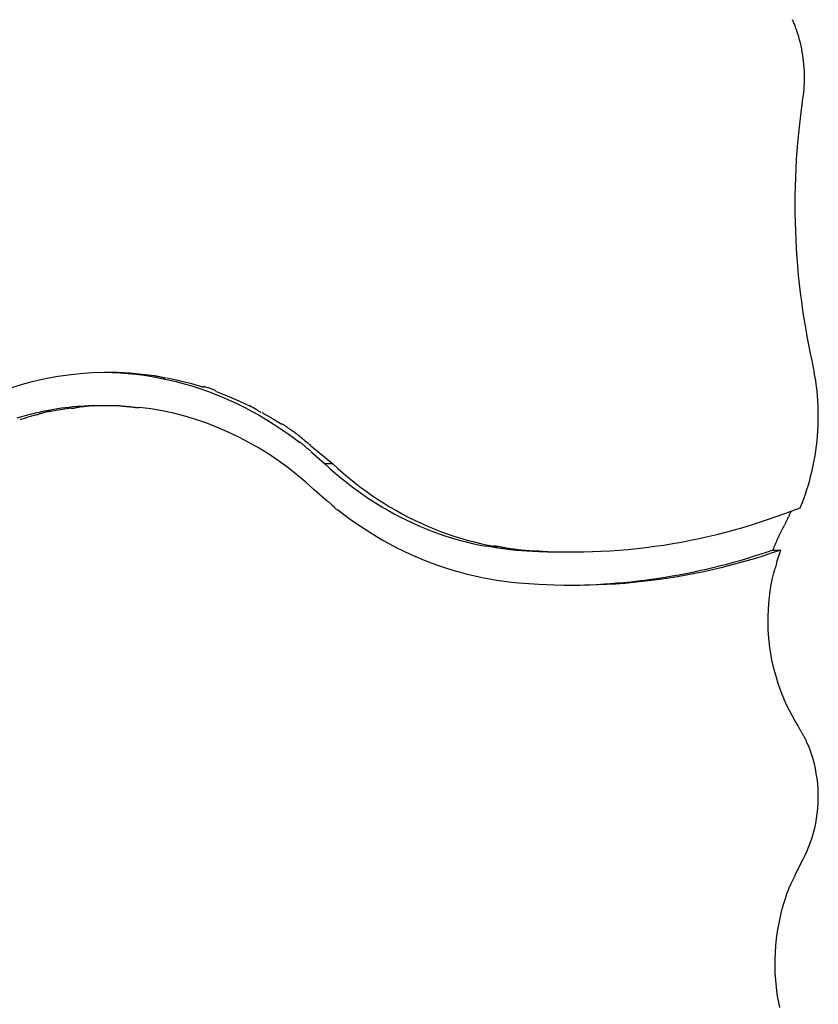
# Model space of a CAD drawing. Extents: x -10.5 to 10.5, y -10 to 10.
# Drawn here: x 2.7 to 5.5, y 3.1 to 6.6 of the extents above; entities that cross this region are included whole.
import ezdxf

# ---------------------------------------------------------------- set-up
doc = ezdxf.new("R2010")
doc.units = 0
doc.layers.get('0').update_dxf_attribs({"linetype": 'CONTINUOUS'})

msp = doc.modelspace()

# ---------------------------------------------------------------- linework, layer by layer
at = {"color": 0}
for points in [[(5.4159, 6.3061), (5.4173, 6.3166), (5.4186, 6.3271), (5.4196, 6.3377), (5.4203, 6.3485), (5.4209, 6.3592), (5.4212, 6.3701), (5.4213, 6.3809), (5.4211, 6.3918), (5.4207, 6.4026), (5.4201, 6.4136), (5.4192, 6.4244), (5.4182, 6.4353), (5.4168, 6.4461), (5.4153, 6.4569), (5.4134, 6.4677), (5.4114, 6.4785), (5.4092, 6.4891), (5.4067, 6.4997), (5.4039, 6.5102), (5.401, 6.5206), (5.3979, 6.5308), (5.3945, 6.541), (5.3907, 6.5513), (5.3871, 6.561), (5.3837, 6.5697), (5.379, 6.5804)], [(5.4489, 5.3864), (5.4425, 5.4162), (5.4364, 5.4461), (5.4307, 5.4761), (5.4253, 5.5064), (5.4203, 5.5367), (5.4157, 5.5671), (5.4113, 5.5976), (5.4075, 5.6282), (5.4039, 5.6589), (5.4007, 5.6896), (5.3979, 5.7205), (5.3955, 5.7513), (5.3935, 5.7822), (5.3917, 5.8132), (5.3905, 5.8442), (5.3895, 5.8752), (5.389, 5.9062), (5.3888, 5.9372), (5.389, 5.9683), (5.3896, 5.9992), (5.3906, 6.0299), (5.3919, 6.0611), (5.3938, 6.0929), (5.3957, 6.1228), (5.3977, 6.1498), (5.401, 6.1842), (5.4072, 6.237), (5.4159, 6.3061)], [(5.456, 5.3488), (5.4489, 5.3864)], [(2.5677, 5.2655), (2.6065, 5.2808), (2.6459, 5.2948), (2.6861, 5.3073), (2.7269, 5.3184), (2.7682, 5.3279), (2.8101, 5.3359), (2.8524, 5.3422), (2.895, 5.3469), (2.938, 5.35), (2.9811, 5.3513), (3.0245, 5.3508), (3.0679, 5.3486), (3.1113, 5.3446), (3.1545, 5.339)], [(2.9781, 5.3512), (3.0061, 5.3504), (3.0343, 5.349), (3.0623, 5.3468), (3.0905, 5.3439), (3.1185, 5.3402), (3.1465, 5.3358), (3.1744, 5.3307), (3.2022, 5.3248), (3.2298, 5.3183), (3.2573, 5.311), (3.2847, 5.303), (3.3118, 5.2943), (3.3387, 5.2849), (3.3654, 5.2748), (3.3918, 5.2641), (3.418, 5.2527), (3.4439, 5.2406), (3.4695, 5.2279), (3.4948, 5.2145), (3.5197, 5.2007), (3.5441, 5.1863), (3.5684, 5.1711), (3.5929, 5.1549), (3.6156, 5.1394), (3.6361, 5.125), (3.6612, 5.1056)], [(3.1947, 5.3302), (3.1947, 5.3302), (3.1928, 5.3302), (3.1906, 5.3305), (3.1881, 5.3308), (3.1855, 5.3314), (3.1825, 5.332), (3.1795, 5.3327), (3.1762, 5.3335), (3.1732, 5.3344), (3.1699, 5.335), (3.1667, 5.3359), (3.1637, 5.3365), (3.1609, 5.3373), (3.1581, 5.3377), (3.1558, 5.3382), (3.1536, 5.3385), (3.152, 5.3387)], [(3.1947, 5.3302), (3.1947, 5.3302), (3.1928, 5.3302), (3.1906, 5.3305), (3.1881, 5.3308), (3.1855, 5.3314), (3.1825, 5.332), (3.1795, 5.3327), (3.1762, 5.3335), (3.1732, 5.3344), (3.1699, 5.335), (3.1667, 5.3359), (3.1637, 5.3365), (3.1609, 5.3373), (3.1581, 5.3377), (3.1558, 5.3382), (3.1536, 5.3385), (3.152, 5.3387)], [(3.1977, 5.3315), (3.2405, 5.3224), (3.283, 5.3115), (3.3251, 5.2989)], [(5.4604, 5.3204), (5.4604, 5.3204), (5.4602, 5.3214), (5.4601, 5.3228), (5.4598, 5.3244), (5.4595, 5.3263), (5.4589, 5.3281), (5.4586, 5.3302), (5.4581, 5.3323), (5.4578, 5.3346), (5.4572, 5.3367), (5.4567, 5.3388), (5.4562, 5.3408), (5.4559, 5.3429), (5.4556, 5.3447), (5.4553, 5.3464), (5.4552, 5.3477), (5.4552, 5.349)], [(5.4604, 5.3204), (5.4604, 5.3204), (5.4602, 5.3214), (5.4601, 5.3228), (5.4598, 5.3244), (5.4595, 5.3263), (5.4589, 5.3281), (5.4586, 5.3302), (5.4581, 5.3323), (5.4578, 5.3346), (5.4572, 5.3367), (5.4567, 5.3388), (5.4562, 5.3408), (5.4559, 5.3429), (5.4556, 5.3447), (5.4553, 5.3464), (5.4552, 5.3477), (5.4552, 5.349)], [(3.3671, 5.2871), (3.3671, 5.2871), (3.3652, 5.2878), (3.363, 5.2887), (3.3605, 5.2896), (3.3579, 5.2908), (3.3549, 5.2917), (3.3519, 5.2929), (3.3486, 5.2939), (3.3456, 5.2951), (3.3423, 5.296), (3.3391, 5.2969), (3.3361, 5.2976), (3.3332, 5.2985), (3.3304, 5.299), (3.3279, 5.2995), (3.3257, 5.2998), (3.3241, 5.3)], [(3.3671, 5.2871), (3.3671, 5.2871), (3.3652, 5.2878), (3.363, 5.2887), (3.3605, 5.2896), (3.3579, 5.2908), (3.3549, 5.2917), (3.3519, 5.2929), (3.3486, 5.2939), (3.3456, 5.2951), (3.3423, 5.296), (3.3391, 5.2969), (3.3361, 5.2976), (3.3332, 5.2985), (3.3304, 5.299), (3.3279, 5.2995), (3.3257, 5.2998), (3.3241, 5.3)], [(5.4065, 4.8784), (5.4127, 4.894), (5.4187, 4.9098), (5.4243, 4.9259), (5.4297, 4.9421), (5.4347, 4.9585), (5.4394, 4.9751), (5.4437, 4.9918), (5.4478, 5.0086), (5.4515, 5.0257), (5.4548, 5.0427), (5.4579, 5.0599), (5.4605, 5.0772), (5.4628, 5.0945), (5.4648, 5.1119), (5.4664, 5.1294), (5.4677, 5.1468), (5.4685, 5.1643), (5.4691, 5.1818), (5.4693, 5.1993), (5.4692, 5.2167), (5.4687, 5.234), (5.4677, 5.2514), (5.4664, 5.2692), (5.465, 5.2858), (5.4635, 5.3008), (5.461, 5.3198)], [(3.3668, 5.2846), (3.4079, 5.2688), (3.4481, 5.2515), (3.4882, 5.2324)], [(2.9643, 5.2343), (2.9507, 5.2341), (2.9371, 5.2339), (2.9236, 5.2334), (2.9101, 5.2328), (2.8966, 5.2319), (2.8831, 5.2309), (2.8697, 5.2298), (2.8563, 5.2283), (2.8429, 5.2268), (2.8296, 5.2251), (2.8163, 5.2232), (2.803, 5.2211), (2.7898, 5.2188), (2.7767, 5.2164), (2.7636, 5.2138), (2.7505, 5.211), (2.7375, 5.2081), (2.7246, 5.205), (2.7117, 5.2017), (2.6989, 5.1983), (2.6863, 5.1947), (2.6734, 5.191)], [(2.8626, 5.2255), (2.8249, 5.2201), (2.7909, 5.2145)], [(2.9024, 5.2307), (2.9024, 5.2307), (2.9003, 5.2305), (2.8981, 5.2303), (2.8956, 5.2298), (2.8932, 5.2295), (2.8905, 5.2289), (2.8878, 5.2284), (2.8851, 5.2278), (2.8824, 5.2273), (2.8794, 5.2266), (2.8767, 5.226), (2.874, 5.2254), (2.8714, 5.225), (2.8688, 5.2245), (2.8665, 5.2242), (2.8643, 5.224), (2.8624, 5.224)], [(2.9024, 5.2307), (2.9024, 5.2307), (2.9003, 5.2305), (2.8981, 5.2303), (2.8956, 5.2298), (2.8932, 5.2295), (2.8905, 5.2289), (2.8878, 5.2284), (2.8851, 5.2278), (2.8824, 5.2273), (2.8794, 5.2266), (2.8767, 5.226), (2.874, 5.2254), (2.8714, 5.225), (2.8688, 5.2245), (2.8665, 5.2242), (2.8643, 5.224), (2.8624, 5.224)], [(2.943, 5.2344), (2.943, 5.2344), (2.9406, 5.2342), (2.9381, 5.2341), (2.9353, 5.2338), (2.9326, 5.2337), (2.9295, 5.2333), (2.9265, 5.233), (2.9234, 5.2327), (2.9204, 5.2324), (2.9173, 5.2319), (2.9143, 5.2316), (2.9115, 5.2313), (2.9089, 5.2311), (2.9064, 5.2308), (2.9042, 5.2307), (2.9023, 5.2306), (2.9008, 5.2306)], [(2.943, 5.2344), (2.943, 5.2344), (2.9406, 5.2342), (2.9381, 5.2341), (2.9353, 5.2338), (2.9326, 5.2337), (2.9295, 5.2333), (2.9265, 5.233), (2.9234, 5.2327), (2.9204, 5.2324), (2.9173, 5.2319), (2.9143, 5.2316), (2.9115, 5.2313), (2.9089, 5.2311), (2.9064, 5.2308), (2.9042, 5.2307), (2.9023, 5.2306), (2.9008, 5.2306)], [(3.0217, 5.2338), (2.9821, 5.2342), (2.9426, 5.2331)], [(2.9918, 5.2343), (2.9643, 5.2343)], [(3.0625, 5.2304), (3.0625, 5.2304), (3.0607, 5.2304), (3.0588, 5.2305), (3.0565, 5.2306), (3.0541, 5.2309), (3.0513, 5.2311), (3.0486, 5.2314), (3.0456, 5.2317), (3.0428, 5.2322), (3.0395, 5.2325), (3.0365, 5.2328), (3.0335, 5.2331), (3.0306, 5.2335), (3.0277, 5.2336), (3.0251, 5.2339), (3.0226, 5.234), (3.0204, 5.2342)], [(3.0625, 5.2304), (3.0625, 5.2304), (3.0607, 5.2304), (3.0588, 5.2305), (3.0565, 5.2306), (3.0541, 5.2309), (3.0513, 5.2311), (3.0486, 5.2314), (3.0456, 5.2317), (3.0428, 5.2322), (3.0395, 5.2325), (3.0365, 5.2328), (3.0335, 5.2331), (3.0306, 5.2335), (3.0277, 5.2336), (3.0251, 5.2339), (3.0226, 5.234), (3.0204, 5.2342)], [(3.1005, 5.2265), (3.1005, 5.2265), (3.0987, 5.2265), (3.0968, 5.2266), (3.0945, 5.2267), (3.0921, 5.227), (3.0893, 5.2273), (3.0866, 5.2276), (3.0836, 5.2279), (3.0809, 5.2284), (3.0779, 5.2287), (3.075, 5.229), (3.0722, 5.2293), (3.0696, 5.2297), (3.0671, 5.2298), (3.0649, 5.2301), (3.0629, 5.2302), (3.0614, 5.2304)], [(3.1005, 5.2265), (3.1005, 5.2265), (3.0987, 5.2265), (3.0968, 5.2266), (3.0945, 5.2267), (3.0921, 5.227), (3.0893, 5.2273), (3.0866, 5.2276), (3.0836, 5.2279), (3.0809, 5.2284), (3.0779, 5.2287), (3.075, 5.229), (3.0722, 5.2293), (3.0696, 5.2297), (3.0671, 5.2298), (3.0649, 5.2301), (3.0629, 5.2302), (3.0614, 5.2304)], [(3.7111, 4.9412), (3.6814, 4.9679), (3.6507, 4.9937), (3.6191, 5.0184), (3.5865, 5.0421), (3.5531, 5.0647), (3.5188, 5.0861), (3.4836, 5.1062), (3.4478, 5.125), (3.4113, 5.1425), (3.3741, 5.1585), (3.3363, 5.1731), (3.298, 5.1861), (3.2594, 5.1977), (3.2203, 5.2077), (3.1809, 5.2161), (3.1413, 5.223), (3.1016, 5.2282)], [(3.5255, 5.2109), (3.5255, 5.2109), (3.5237, 5.2116), (3.5218, 5.2127), (3.5195, 5.214), (3.5172, 5.2155), (3.5144, 5.217), (3.5117, 5.2188), (3.5087, 5.2206), (3.506, 5.2225), (3.503, 5.2242), (3.5001, 5.226), (3.4973, 5.2276), (3.4947, 5.2294), (3.4922, 5.2308), (3.49, 5.2322), (3.488, 5.2333), (3.4865, 5.2343)], [(3.5255, 5.2109), (3.5255, 5.2109), (3.5237, 5.2116), (3.5218, 5.2127), (3.5195, 5.214), (3.5172, 5.2155), (3.5144, 5.217), (3.5117, 5.2188), (3.5087, 5.2206), (3.506, 5.2225), (3.503, 5.2242), (3.5001, 5.226), (3.4973, 5.2276), (3.4947, 5.2294), (3.4922, 5.2308), (3.49, 5.2322), (3.488, 5.2333), (3.4865, 5.2343)], [(2.7496, 5.2034), (2.7496, 5.2034), (2.7458, 5.2026), (2.7421, 5.2019), (2.738, 5.2008), (2.734, 5.1999), (2.7297, 5.1987), (2.7255, 5.1976), (2.7211, 5.1964), (2.7169, 5.1952), (2.7124, 5.1937), (2.7082, 5.1924), (2.7039, 5.1909), (2.6997, 5.1897), (2.6955, 5.1882), (2.6916, 5.187), (2.6879, 5.1858), (2.6844, 5.1847)], [(2.7496, 5.2034), (2.7496, 5.2034), (2.7458, 5.2026), (2.7421, 5.2019), (2.738, 5.2008), (2.734, 5.1999), (2.7297, 5.1987), (2.7255, 5.1976), (2.7211, 5.1964), (2.7169, 5.1952), (2.7124, 5.1937), (2.7082, 5.1924), (2.7039, 5.1909), (2.6997, 5.1897), (2.6955, 5.1882), (2.6916, 5.187), (2.6879, 5.1858), (2.6844, 5.1847)], [(2.7901, 5.2143), (2.7901, 5.2143), (2.7879, 5.2141), (2.7857, 5.2139), (2.7831, 5.2134), (2.7806, 5.2131), (2.7777, 5.2124), (2.775, 5.2118), (2.7721, 5.2109), (2.7694, 5.2103), (2.7664, 5.2094), (2.7636, 5.2085), (2.7608, 5.2076), (2.7582, 5.2069), (2.7555, 5.206), (2.7531, 5.2053), (2.7509, 5.2046), (2.749, 5.204)], [(2.7901, 5.2143), (2.7901, 5.2143), (2.7879, 5.2141), (2.7857, 5.2139), (2.7831, 5.2134), (2.7806, 5.2131), (2.7777, 5.2124), (2.775, 5.2118), (2.7721, 5.2109), (2.7694, 5.2103), (2.7664, 5.2094), (2.7636, 5.2085), (2.7608, 5.2076), (2.7582, 5.2069), (2.7555, 5.206), (2.7531, 5.2053), (2.7509, 5.2046), (2.749, 5.204)], [(3.5282, 5.211), (3.5653, 5.19), (3.5986, 5.1703)], [(3.6399, 5.1428), (3.6399, 5.1428), (3.6374, 5.1443), (3.635, 5.1459), (3.6323, 5.1477), (3.6299, 5.1495), (3.6272, 5.1513), (3.6246, 5.1532), (3.6219, 5.155), (3.6193, 5.1571), (3.6166, 5.1589), (3.6139, 5.1608), (3.6112, 5.1626), (3.6086, 5.1646), (3.6059, 5.1663), (3.6035, 5.1681), (3.6011, 5.1697), (3.5988, 5.1715)], [(3.6399, 5.1428), (3.6399, 5.1428), (3.6374, 5.1443), (3.635, 5.1459), (3.6323, 5.1477), (3.6299, 5.1495), (3.6272, 5.1513), (3.6246, 5.1532), (3.6219, 5.155), (3.6193, 5.1571), (3.6166, 5.1589), (3.6139, 5.1608), (3.6112, 5.1626), (3.6086, 5.1646), (3.6059, 5.1663), (3.6035, 5.1681), (3.6011, 5.1697), (3.5988, 5.1715)], [(3.6991, 5.0955), (3.6991, 5.0955), (3.696, 5.0977), (3.6927, 5.1003), (3.6891, 5.1031), (3.6854, 5.1062), (3.6813, 5.1094), (3.6773, 5.1128), (3.6731, 5.1163), (3.669, 5.1199), (3.6646, 5.1232), (3.6604, 5.1268), (3.6563, 5.1301), (3.6524, 5.1335), (3.6485, 5.1365), (3.645, 5.1394), (3.6417, 5.1419), (3.6389, 5.1444)], [(3.6991, 5.0955), (3.6991, 5.0955), (3.696, 5.0977), (3.6927, 5.1003), (3.6891, 5.1031), (3.6854, 5.1062), (3.6813, 5.1094), (3.6773, 5.1128), (3.6731, 5.1163), (3.669, 5.1199), (3.6646, 5.1232), (3.6604, 5.1268), (3.6563, 5.1301), (3.6524, 5.1335), (3.6485, 5.1365), (3.645, 5.1394), (3.6417, 5.1419), (3.6389, 5.1444)], [(3.699, 5.0767), (3.699, 5.0767), (3.6966, 5.0781), (3.6944, 5.0797), (3.692, 5.0815), (3.6896, 5.0835), (3.687, 5.0854), (3.6846, 5.0875), (3.6822, 5.0896), (3.6798, 5.0919), (3.6771, 5.094), (3.6747, 5.0961), (3.6723, 5.0981), (3.6699, 5.1002), (3.6675, 5.102), (3.6651, 5.104), (3.6629, 5.1056), (3.6608, 5.1073)], [(3.699, 5.0767), (3.699, 5.0767), (3.6966, 5.0781), (3.6944, 5.0797), (3.692, 5.0815), (3.6896, 5.0835), (3.687, 5.0854), (3.6846, 5.0875), (3.6822, 5.0896), (3.6798, 5.0919), (3.6771, 5.094), (3.6747, 5.0961), (3.6723, 5.0981), (3.6699, 5.1002), (3.6675, 5.102), (3.6651, 5.104), (3.6629, 5.1056), (3.6608, 5.1073)], [(3.6986, 5.0955), (3.7747, 5.0323)], [(3.6988, 5.0741), (3.7472, 5.0323)], [(3.7472, 5.0323), (3.7657, 5.0154), (3.7846, 4.9989), (3.8038, 4.9828), (3.8233, 4.967), (3.8431, 4.9518), (3.8633, 4.9369), (3.8837, 4.9225), (3.9045, 4.9085), (3.9254, 4.895), (3.9467, 4.882), (3.9681, 4.8695), (3.9899, 4.8575), (4.0118, 4.8459), (4.034, 4.8349), (4.0563, 4.8244), (4.0788, 4.8144), (4.1015, 4.8049), (4.1243, 4.7961), (4.1474, 4.7877), (4.1704, 4.7798), (4.1934, 4.7726), (4.2169, 4.7658), (4.241, 4.7596), (4.2637, 4.754), (4.2843, 4.7494), (4.3108, 4.7445)], [(3.7472, 5.0323), (3.7747, 5.0323)], [(3.7747, 5.0323), (3.7932, 5.0154), (3.8121, 4.9989), (3.8313, 4.9828), (3.8508, 4.967), (3.8706, 4.9518), (3.8908, 4.9369), (3.9112, 4.9225), (3.9319, 4.9085), (3.9529, 4.895), (3.9742, 4.882), (3.9957, 4.8695), (4.0174, 4.8575), (4.0393, 4.8459), (4.0614, 4.8349), (4.0838, 4.8244), (4.1063, 4.8144), (4.129, 4.8049), (4.1518, 4.7961), (4.1748, 4.7877), (4.1979, 4.7798), (4.2209, 4.7726), (4.2444, 4.7658), (4.2686, 4.7596), (4.2912, 4.754), (4.3118, 4.7494), (4.3383, 4.7445)], [(3.7577, 4.9007), (3.7111, 4.9412)], [(3.7591, 4.9007), (3.7591, 4.9007), (3.7605, 4.8996), (3.7624, 4.8982), (3.7644, 4.8964), (3.7667, 4.8945), (3.769, 4.8922), (3.7715, 4.8898), (3.7741, 4.8872), (3.7768, 4.8848), (3.7792, 4.8821), (3.7819, 4.8795), (3.7843, 4.8771), (3.7868, 4.875), (3.7889, 4.8729), (3.7911, 4.8713), (3.793, 4.8699), (3.7947, 4.8691)], [(3.7591, 4.9007), (3.7591, 4.9007), (3.7605, 4.8996), (3.7624, 4.8982), (3.7644, 4.8964), (3.7667, 4.8945), (3.769, 4.8922), (3.7715, 4.8898), (3.7741, 4.8872), (3.7768, 4.8848), (3.7792, 4.8821), (3.7819, 4.8795), (3.7843, 4.8771), (3.7868, 4.875), (3.7889, 4.8729), (3.7911, 4.8713), (3.793, 4.8699), (3.7947, 4.8691)], [(5.3555, 4.8594), (5.4065, 4.8784)], [(4.4249, 4.6153), (4.3994, 4.6178), (4.3738, 4.6209), (4.3482, 4.6246), (4.3227, 4.6288), (4.2971, 4.6338), (4.2716, 4.6392), (4.2462, 4.6453), (4.2208, 4.652), (4.1956, 4.6593), (4.1703, 4.6672), (4.1453, 4.6757), (4.1204, 4.6848), (4.0955, 4.6945), (4.0709, 4.7047), (4.0465, 4.7155), (4.0222, 4.727), (3.9982, 4.7389), (3.9744, 4.7514), (3.9509, 4.7645), (3.9275, 4.7781), (3.9046, 4.7921), (3.8817, 4.8069), (3.8586, 4.8226), (3.8371, 4.8376), (3.8178, 4.8515), (3.7937, 4.8704)], [(4.4324, 4.732), (4.4634, 4.7295), (4.4944, 4.7276), (4.5254, 4.726), (4.5565, 4.725), (4.5876, 4.7244), (4.6188, 4.7242), (4.65, 4.7245), (4.6812, 4.7253), (4.7124, 4.7266), (4.7436, 4.7283), (4.7748, 4.7305), (4.806, 4.7331), (4.8371, 4.7363), (4.8682, 4.7398), (4.8993, 4.7439), (4.9304, 4.7484), (4.9614, 4.7534), (4.9923, 4.7589), (5.0232, 4.7648), (5.0538, 4.7711), (5.0843, 4.7779), (5.1151, 4.7852), (5.1465, 4.7933), (5.176, 4.8011), (5.2025, 4.8084), (5.2364, 4.8188), (5.2881, 4.836), (5.3555, 4.8594)], [(5.3738, 4.8662), (5.3729, 4.8641), (5.372, 4.8619), (5.3711, 4.8598), (5.3701, 4.8577), (5.3691, 4.8555), (5.3682, 4.8534), (5.3672, 4.8513), (5.3663, 4.8492), (5.3653, 4.8471), (5.3643, 4.845), (5.3633, 4.8429), (5.3624, 4.8408), (5.3614, 4.8387), (5.3604, 4.8366), (5.3594, 4.8345), (5.3583, 4.8324), (5.3574, 4.8304), (5.3563, 4.8283), (5.3553, 4.8262), (5.3543, 4.8241), (5.3532, 4.8221), (5.3522, 4.82), (5.3511, 4.8179), (5.3501, 4.8159), (5.3492, 4.8141), (5.3479, 4.8118), (5.3461, 4.8083), (5.3436, 4.8036)], [(5.3436, 4.8036), (5.3424, 4.8013), (5.3411, 4.799), (5.34, 4.7966), (5.3387, 4.7943), (5.3376, 4.7919), (5.3364, 4.7895), (5.3352, 4.7871), (5.334, 4.7847), (5.3329, 4.7823), (5.3318, 4.7799), (5.3306, 4.7775), (5.3295, 4.7751), (5.3284, 4.7726), (5.3272, 4.7702), (5.3261, 4.7677), (5.3251, 4.7653), (5.324, 4.7629), (5.3229, 4.7604), (5.3219, 4.7579), (5.3208, 4.7555), (5.3198, 4.7531), (5.3187, 4.7505), (5.3177, 4.748), (5.3167, 4.7456), (5.3158, 4.7434), (5.3147, 4.7406), (5.3131, 4.7363), (5.3108, 4.7306)], [(4.3098, 4.7459), (4.3098, 4.7459), (4.3115, 4.7457), (4.3137, 4.7456), (4.316, 4.7452), (4.3187, 4.7449), (4.3214, 4.7443), (4.3243, 4.7438), (4.3273, 4.7432), (4.3303, 4.7427), (4.333, 4.7421), (4.336, 4.7415), (4.3388, 4.7409), (4.3417, 4.7405), (4.3442, 4.74), (4.3467, 4.7397), (4.3489, 4.7395), (4.3509, 4.7395)], [(4.3098, 4.7459), (4.3098, 4.7459), (4.3115, 4.7457), (4.3137, 4.7456), (4.316, 4.7452), (4.3187, 4.7449), (4.3214, 4.7443), (4.3243, 4.7438), (4.3273, 4.7432), (4.3303, 4.7427), (4.333, 4.7421), (4.336, 4.7415), (4.3388, 4.7409), (4.3417, 4.7405), (4.3442, 4.74), (4.3467, 4.7397), (4.3489, 4.7395), (4.3509, 4.7395)], [(4.3374, 4.7459), (4.3374, 4.7459), (4.3391, 4.7457), (4.3413, 4.7456), (4.3436, 4.7452), (4.3463, 4.7449), (4.349, 4.7443), (4.3519, 4.7438), (4.3549, 4.7432), (4.3579, 4.7427), (4.3606, 4.7421), (4.3636, 4.7415), (4.3664, 4.7409), (4.3693, 4.7405), (4.3718, 4.74), (4.3743, 4.7397), (4.3765, 4.7395), (4.3785, 4.7395)], [(4.3374, 4.7459), (4.3374, 4.7459), (4.3391, 4.7457), (4.3413, 4.7456), (4.3436, 4.7452), (4.3463, 4.7449), (4.349, 4.7443), (4.3519, 4.7438), (4.3549, 4.7432), (4.3579, 4.7427), (4.3606, 4.7421), (4.3636, 4.7415), (4.3664, 4.7409), (4.3693, 4.7405), (4.3718, 4.74), (4.3743, 4.7397), (4.3765, 4.7395), (4.3785, 4.7395)], [(4.3516, 4.7387), (4.4049, 4.732)], [(4.379, 4.7387), (4.4324, 4.732)], [(4.4049, 4.732), (4.4109, 4.7315), (4.4169, 4.731), (4.4229, 4.7305), (4.4289, 4.73), (4.4348, 4.7296), (4.4408, 4.7292), (4.4468, 4.7288), (4.4528, 4.7284), (4.4589, 4.728), (4.4648, 4.7277), (4.4708, 4.7273), (4.4768, 4.727), (4.4829, 4.7267), (4.4888, 4.7264), (4.4949, 4.7262), (4.5009, 4.7259), (4.5069, 4.7257), (4.5129, 4.7255), (4.5189, 4.7253), (4.5249, 4.7251), (4.5309, 4.7249), (4.537, 4.7248), (4.5432, 4.7246), (4.549, 4.7245), (4.5543, 4.7244), (4.561, 4.7244), (4.5715, 4.7243), (4.5852, 4.7242)], [(4.4049, 4.732), (4.4324, 4.732)], [(5.3384, 4.7306), (5.3089, 4.7206), (5.2794, 4.711), (5.2498, 4.7018), (5.2199, 4.693), (5.1901, 4.6847), (5.1601, 4.6767), (5.13, 4.6692), (5.0998, 4.6621), (5.0695, 4.6554), (5.0391, 4.6492), (5.0086, 4.6433), (4.9781, 4.638), (4.9475, 4.633), (4.9169, 4.6285), (4.8862, 4.6244), (4.8555, 4.6207), (4.8247, 4.6175), (4.794, 4.6147), (4.763, 4.6124), (4.7323, 4.6105), (4.7017, 4.609), (4.6707, 4.6079), (4.6388, 4.6074), (4.609, 4.6072), (4.5821, 4.6072), (4.5475, 4.6082), (4.4944, 4.6109), (4.4249, 4.6153)], [(4.5852, 4.7242), (4.6127, 4.7242)], [(5.3108, 4.7306), (5.2879, 4.7228), (5.2649, 4.7152), (5.2417, 4.7078), (5.2185, 4.7007), (5.1953, 4.6938), (5.1719, 4.6872), (5.1486, 4.6809), (5.1251, 4.6748), (5.1015, 4.669), (5.078, 4.6634), (5.0543, 4.6581), (5.0306, 4.653), (5.0069, 4.6482), (4.9831, 4.6437), (4.9593, 4.6395), (4.9354, 4.6354), (4.9115, 4.6317), (4.8875, 4.6282), (4.8635, 4.625), (4.8396, 4.6221), (4.8157, 4.6194), (4.7915, 4.6169), (4.7667, 4.6148), (4.7434, 4.6129), (4.7223, 4.6114), (4.6952, 4.61), (4.6535, 4.6085), (4.5989, 4.6073)], [(5.3108, 4.7306), (5.3384, 4.7306)], [(5.324, 4.6857), (5.3384, 4.7306)], [(5.3242, 4.6852), (5.3242, 4.6852), (5.3236, 4.6834), (5.3231, 4.6816), (5.3224, 4.6795), (5.3218, 4.6775), (5.3209, 4.6751), (5.3203, 4.6729), (5.3195, 4.6705), (5.3189, 4.6684), (5.318, 4.666), (5.3172, 4.6636), (5.3164, 4.6613), (5.3158, 4.6592), (5.3151, 4.6571), (5.3145, 4.6551), (5.314, 4.6533), (5.3137, 4.6517)], [(5.3242, 4.6852), (5.3242, 4.6852), (5.3236, 4.6834), (5.3231, 4.6816), (5.3224, 4.6795), (5.3218, 4.6775), (5.3209, 4.6751), (5.3203, 4.6729), (5.3195, 4.6705), (5.3189, 4.6684), (5.318, 4.666), (5.3172, 4.6636), (5.3164, 4.6613), (5.3158, 4.6592), (5.3151, 4.6571), (5.3145, 4.6551), (5.314, 4.6533), (5.3137, 4.6517)], [(5.3981, 4.1201), (5.388, 4.1366), (5.3782, 4.1536), (5.3689, 4.1711), (5.36, 4.1891), (5.3515, 4.2076), (5.3435, 4.2266), (5.3361, 4.246), (5.3292, 4.2658), (5.3229, 4.286), (5.3171, 4.3065), (5.3119, 4.3274), (5.3074, 4.3485), (5.3036, 4.3699), (5.3003, 4.3914), (5.2978, 4.4131), (5.2959, 4.435), (5.2947, 4.4569), (5.2941, 4.4789), (5.2943, 4.5009), (5.2951, 4.5228), (5.2966, 4.5444), (5.2987, 4.5663), (5.3018, 4.5884), (5.305, 4.6091), (5.3083, 4.6277), (5.3138, 4.6509)], [(5.415, 4.089), (5.415, 4.089), (5.4141, 4.0903), (5.4133, 4.0919), (5.4122, 4.0936), (5.4112, 4.0957), (5.4099, 4.0977), (5.4087, 4.0999), (5.4075, 4.102), (5.4063, 4.1044), (5.4049, 4.1065), (5.4037, 4.1088), (5.4025, 4.1109), (5.4014, 4.1131), (5.4002, 4.115), (5.3993, 4.1169), (5.3984, 4.1185), (5.3978, 4.1201)], [(5.415, 4.089), (5.415, 4.089), (5.4141, 4.0903), (5.4133, 4.0919), (5.4122, 4.0936), (5.4112, 4.0957), (5.4099, 4.0977), (5.4087, 4.0999), (5.4075, 4.102), (5.4063, 4.1044), (5.4049, 4.1065), (5.4037, 4.1088), (5.4025, 4.1109), (5.4014, 4.1131), (5.4002, 4.115), (5.3993, 4.1169), (5.3984, 4.1185), (5.3978, 4.1201)], [(5.4286, 4.0646), (5.4286, 4.0646), (5.4278, 4.0658), (5.4272, 4.0672), (5.4263, 4.0687), (5.4256, 4.0703), (5.4245, 4.0718), (5.4236, 4.0735), (5.4227, 4.075), (5.4218, 4.0768), (5.4206, 4.0783), (5.4197, 4.08), (5.4187, 4.0815), (5.4178, 4.0833), (5.4169, 4.0848), (5.4162, 4.0863), (5.4156, 4.0876), (5.4151, 4.0891)], [(5.4286, 4.0646), (5.4286, 4.0646), (5.4278, 4.0658), (5.4272, 4.0672), (5.4263, 4.0687), (5.4256, 4.0703), (5.4245, 4.0718), (5.4236, 4.0735), (5.4227, 4.075), (5.4218, 4.0768), (5.4206, 4.0783), (5.4197, 4.08), (5.4187, 4.0815), (5.4178, 4.0833), (5.4169, 4.0848), (5.4162, 4.0863), (5.4156, 4.0876), (5.4151, 4.0891)], [(5.4352, 4.0486), (5.4352, 4.0486), (5.4347, 4.0491), (5.4344, 4.0498), (5.4338, 4.0507), (5.4335, 4.0517), (5.4329, 4.0527), (5.4323, 4.0539), (5.4317, 4.0551), (5.4312, 4.0563), (5.4306, 4.0573), (5.43, 4.0585), (5.4294, 4.0596), (5.4289, 4.0608), (5.4283, 4.0617), (5.4279, 4.0627), (5.4276, 4.0634), (5.4274, 4.0642)], [(5.4352, 4.0486), (5.4352, 4.0486), (5.4347, 4.0491), (5.4344, 4.0498), (5.4338, 4.0507), (5.4335, 4.0517), (5.4329, 4.0527), (5.4323, 4.0539), (5.4317, 4.0551), (5.4312, 4.0563), (5.4306, 4.0573), (5.43, 4.0585), (5.4294, 4.0596), (5.4289, 4.0608), (5.4283, 4.0617), (5.4279, 4.0627), (5.4276, 4.0634), (5.4274, 4.0642)], [(5.4458, 4.0186), (5.4406, 4.034), (5.4356, 4.0479)], [(5.4511, 4.0019), (5.4511, 4.0019), (5.4509, 4.0024), (5.4508, 4.0032), (5.4505, 4.0041), (5.4503, 4.0053), (5.4498, 4.0064), (5.4495, 4.0077), (5.449, 4.0089), (5.4487, 4.0104), (5.4481, 4.0116), (5.4478, 4.013), (5.4473, 4.0142), (5.447, 4.0155), (5.4467, 4.0165), (5.4465, 4.0176), (5.4464, 4.0184), (5.4464, 4.0192)], [(5.4511, 4.0019), (5.4511, 4.0019), (5.4509, 4.0024), (5.4508, 4.0032), (5.4505, 4.0041), (5.4503, 4.0053), (5.4498, 4.0064), (5.4495, 4.0077), (5.449, 4.0089), (5.4487, 4.0104), (5.4481, 4.0116), (5.4478, 4.013), (5.4473, 4.0142), (5.447, 4.0155), (5.4467, 4.0165), (5.4465, 4.0176), (5.4464, 4.0184), (5.4464, 4.0192)], [(5.4094, 3.6396), (5.4169, 3.6533), (5.4239, 3.6673), (5.4306, 3.6819), (5.4368, 3.697), (5.4425, 3.7124), (5.4478, 3.7282), (5.4525, 3.7444), (5.4567, 3.7608), (5.4603, 3.7776), (5.4633, 3.7946), (5.4657, 3.8119), (5.4676, 3.8292), (5.4687, 3.8467), (5.4693, 3.8643), (5.4692, 3.8819), (5.4684, 3.8995), (5.4671, 3.917), (5.4651, 3.9344), (5.4624, 3.9517), (5.4592, 3.9687), (5.4555, 3.9854), (5.451, 4.002)], [(5.387, 3.5945), (5.4094, 3.6396)], [(5.387, 3.5937), (5.387, 3.5937), (5.386, 3.5916), (5.3851, 3.5895), (5.384, 3.5872), (5.3831, 3.5851), (5.3819, 3.5827), (5.3808, 3.5804), (5.3796, 3.578), (5.3786, 3.5759), (5.3774, 3.5735), (5.3762, 3.5712), (5.375, 3.5688), (5.374, 3.5667), (5.3728, 3.5644), (5.3719, 3.5623), (5.371, 3.5602), (5.3703, 3.5583)], [(5.387, 3.5937), (5.387, 3.5937), (5.386, 3.5916), (5.3851, 3.5895), (5.384, 3.5872), (5.3831, 3.5851), (5.3819, 3.5827), (5.3808, 3.5804), (5.3796, 3.578), (5.3786, 3.5759), (5.3774, 3.5735), (5.3762, 3.5712), (5.375, 3.5688), (5.374, 3.5667), (5.3728, 3.5644), (5.3719, 3.5623), (5.371, 3.5602), (5.3703, 3.5583)], [(5.3698, 3.5594), (5.3698, 3.5594), (5.3692, 3.5583), (5.3687, 3.5571), (5.3681, 3.5557), (5.3676, 3.5543), (5.3668, 3.5525), (5.3662, 3.5509), (5.3656, 3.5491), (5.365, 3.5474), (5.3642, 3.5456), (5.3636, 3.5438), (5.363, 3.542), (5.3624, 3.5405), (5.3618, 3.539), (5.3612, 3.5377), (5.3606, 3.5365), (5.3603, 3.5356)], [(5.3698, 3.5594), (5.3698, 3.5594), (5.3692, 3.5583), (5.3687, 3.5571), (5.3681, 3.5557), (5.3676, 3.5543), (5.3668, 3.5525), (5.3662, 3.5509), (5.3656, 3.5491), (5.365, 3.5474), (5.3642, 3.5456), (5.3636, 3.5438), (5.363, 3.542), (5.3624, 3.5405), (5.3618, 3.539), (5.3612, 3.5377), (5.3606, 3.5365), (5.3603, 3.5356)], [(5.3348, 3.1352), (5.3302, 3.1586), (5.3263, 3.1824), (5.3232, 3.2063), (5.3209, 3.2305), (5.3194, 3.2548), (5.3186, 3.2791), (5.3187, 3.3036), (5.3196, 3.3279), (5.3213, 3.3522), (5.3238, 3.3764), (5.3271, 3.4005), (5.3311, 3.4242), (5.3358, 3.4476), (5.3414, 3.4709), (5.3481, 3.4943), (5.3547, 3.5161), (5.3611, 3.5356)]]:
    msp.add_lwpolyline(points, dxfattribs=at)

doc.saveas('drawing.dxf')
